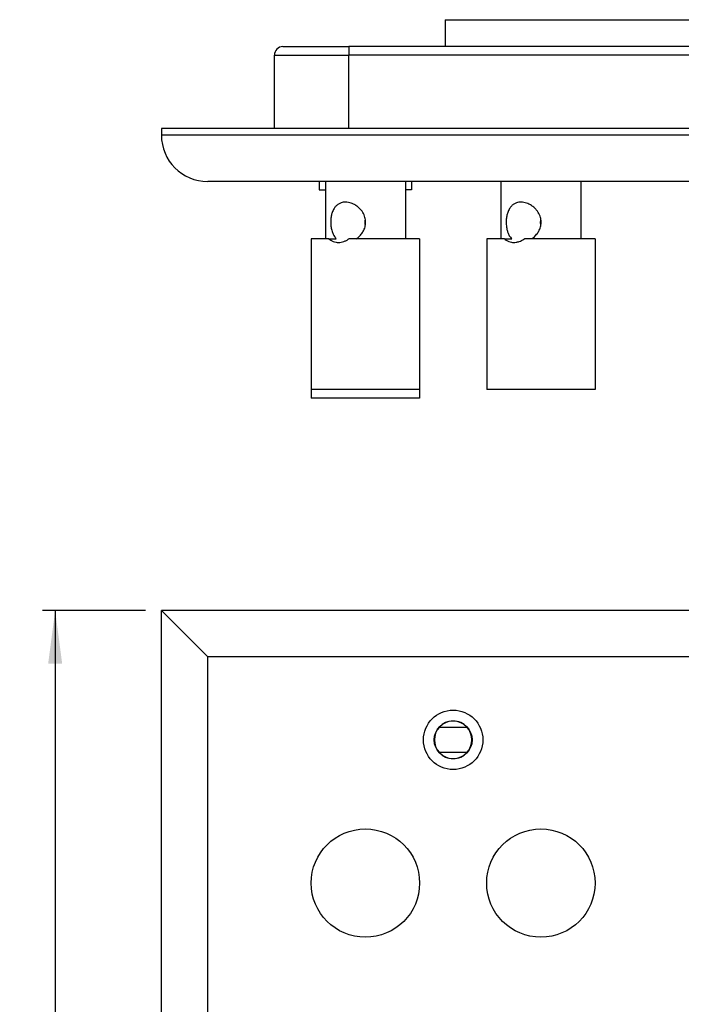
# Model space of a CAD drawing. Units: inches. Extents: x -8.5 to 8.5, y -5.5 to 5.5.
# Drawn here: x -7.6 to -4.5, y -0.8 to 3.9 of the extents above; entities that cross this region are included whole.
import ezdxf

# ---------------------------------------------------------------- set-up
doc = ezdxf.new("R2010")
doc.units = ezdxf.units.IN
doc.header["$MEASUREMENT"] = 0
doc.layers.add('1', color=7, linetype='Continuous')
doc.styles.add('CONVERTER_11', font='txt.shx', dxfattribs={"width": 0.9})
doc.dimstyles.new('ME10_DIM_11', dxfattribs={"dimtxt": 0.125, "dimasz": 0.25, "dimexe": 0.06, "dimexo": 0.075, "dimgap": 0.05, "dimtad": 0, "dimtih": 1, "dimtoh": 1, "dimzin": 4, "dimdsep": 46, "dimtxsty": 'CONVERTER_11', "dimsah": 1, "dimcen": 0.09, "dimclrd": 2, "dimclre": 2, "dimclrt": 7, "dimadec": 0, "dimazin": 0, "dimtfac": 1, "dimtdec": 4, "dimtofl": 0, "dimtmove": 0, "dimatfit": 0, "dimfxl": 1, "dimtolj": 1, "dimtzin": 0, "dimarcsym": 0})

# ---------------------------------------------------------------- blocks, each defined once
blk = doc.blocks.new('57250-00_Blank__1', base_point=(-1.861, -2.3642))
at = {"color": 7, "linetype": 'Continuous'}
for p, q in [((-1.861, -1.7187), (-1.8515, -1.7187)), ((-1.861, -2.3627), (-1.861, -1.7187)), ((-1.8515, -1.7187), (-1.7909, -1.7187)), ((-1.7945, -1.7172), (-1.7944, -1.7187)), ((-1.791, -1.7172), (-1.7909, -1.7187)), ((-1.7909, -1.7187), (-1.3561, -1.7187)), ((-1.3561, -1.7187), (-1.356, -1.7172)), ((-1.3561, -1.7187), (-1.286, -1.7187)), ((-1.3525, -1.7187), (-1.3524, -1.7172)), ((-1.286, -1.7187), (-1.2849, -1.7187)), ((-1.286, -2.3627), (-1.286, -1.7187)), ((-1.2849, -1.7187), (-1.2849, -2.2904)), ((-1.2849, -2.2904), (-1.2815, -2.3009)), ((-1.2815, -2.3009), (-1.2815, -2.3627)), ((-1.2815, -2.3009), (-1.2715, -2.3009)), ((-1.8515, -2.3627), (-1.7705, -2.3627)), ((-1.7705, -2.3627), (-1.7705, -2.3642)), ((-1.7705, -2.3627), (-1.6099, -2.3627)), ((-1.6099, -2.3627), (-1.61, -2.3642)), ((-1.6099, -2.3627), (-1.543, -2.3627)), ((-1.543, -2.3627), (-1.543, -2.3642)), ((-1.543, -2.3627), (-1.3825, -2.3627)), ((-1.3825, -2.3642), (-1.3825, -2.3627)), ((-1.3825, -2.3627), (-1.286, -2.3627)), ((-1.286, -2.3627), (-1.2815, -2.3627)), ((-1.2815, -2.3627), (-1.2715, -2.3627))]:
    blk.add_line(p, q, dxfattribs=at)
blk = doc.blocks.new('57250-00_Blank_1__2', base_point=(-2.6772, -2.3642))
at = {"color": 7, "linetype": 'Continuous'}
for p, q in [((-2.6712, -1.7187), (-2.6702, -1.7187)), ((-2.6712, -2.2904), (-2.6712, -1.7187)), ((-2.6702, -1.7187), (-2.6001, -1.7187)), ((-2.6702, -2.3627), (-2.6702, -1.7187)), ((-2.6037, -1.7172), (-2.6036, -1.7187)), ((-2.6002, -1.7172), (-2.6001, -1.7187)), ((-2.6001, -1.7187), (-2.1653, -1.7187)), ((-2.1653, -1.7187), (-2.1652, -1.7172)), ((-2.1653, -1.7187), (-2.0972, -1.7187)), ((-2.1617, -1.7187), (-2.1616, -1.7172)), ((-2.0972, -1.7187), (-2.0952, -1.7187)), ((-2.0952, -1.7187), (-2.0941, -1.7187)), ((-2.0952, -2.3627), (-2.0952, -1.7187)), ((-2.0941, -1.7187), (-2.0941, -2.2904)), ((-2.6747, -2.3009), (-2.6772, -2.3009)), ((-2.6747, -2.3009), (-2.6712, -2.2904)), ((-2.6747, -2.3627), (-2.6747, -2.3009)), ((-2.0941, -2.2904), (-2.0907, -2.3009)), ((-2.6747, -2.3627), (-2.6772, -2.3627)), ((-2.6747, -2.3627), (-2.6702, -2.3627)), ((-2.6702, -2.3627), (-2.5797, -2.3627)), ((-2.5797, -2.3627), (-2.4191, -2.3627)), ((-2.5797, -2.3627), (-2.5797, -2.3642)), ((-2.4191, -2.3627), (-2.4192, -2.3642)), ((-2.4191, -2.3627), (-2.3522, -2.3627)), ((-2.3522, -2.3627), (-2.1917, -2.3627)), ((-2.3522, -2.3627), (-2.3522, -2.3642)), ((-2.1917, -2.3627), (-2.0972, -2.3627)), ((-2.1917, -2.3642), (-2.1917, -2.3627)), ((-2.0972, -2.3627), (-2.0952, -2.3627)), ((-2.0952, -2.3627), (-2.0907, -2.3627))]:
    blk.add_line(p, q, dxfattribs=at)
blk = doc.blocks.new('RCA_Bulkhead_Negative__3', base_point=(-1.8192, -1.3901))
at = {"color": 7, "linetype": 'Continuous'}
for p, q in [((-1.6922, -0.9501), (-1.8192, -1.1701)), ((-1.4381, -0.9501), (-1.6922, -0.9501)), ((-1.3111, -1.1701), (-1.4381, -0.9501)), ((-1.8192, -1.1701), (-1.6922, -1.3901)), ((-1.4381, -1.3901), (-1.3111, -1.1701)), ((-1.6922, -1.3901), (-1.4381, -1.3901))]:
    blk.add_line(p, q, dxfattribs=at)
for radius in [0.195, 0.165, 0.055]:
    blk.add_circle((-1.5652, -1.1701), radius, dxfattribs=at)
at = {"color": 3, "linetype": 'Continuous'}
blk.add_circle((-1.5652, -1.1701), 0.095, dxfattribs=at)
blk = doc.blocks.new('RCA_Bulkhead_Negative_1__4', base_point=(-2.645, -1.3901))
at = {"color": 7, "linetype": 'Continuous'}
for p, q in [((-2.5179, -0.9501), (-2.645, -1.1701)), ((-2.2639, -0.9501), (-2.5179, -0.9501)), ((-2.1369, -1.1701), (-2.2639, -0.9501)), ((-2.645, -1.1701), (-2.5179, -1.3901)), ((-2.2639, -1.3901), (-2.1369, -1.1701)), ((-2.5179, -1.3901), (-2.2639, -1.3901))]:
    blk.add_line(p, q, dxfattribs=at)
for radius in [0.195, 0.165, 0.055]:
    blk.add_circle((-2.3909, -1.1701), radius, dxfattribs=at)
at = {"color": 3, "linetype": 'Continuous'}
blk.add_circle((-2.3909, -1.1701), 0.095, dxfattribs=at)
blk = doc.blocks.new('Binding_Post_Negative__5', base_point=(-2.645, -1.3901))
for name, p in [('RCA_Bulkhead_Negative_1__4', (-2.645, -1.3901)), ('RCA_Bulkhead_Negative__3', (-1.8192, -1.3901))]:
    blk.add_blockref(name, p)
blk = doc.blocks.new('RCA_Bulkhead_Module_Right_and_Left__6', base_point=(-2.645, -1.3901))
blk.add_blockref('Binding_Post_Negative__5', (-2.645, -1.3901))
blk = doc.blocks.new('p7__7', base_point=(-1.8202, -0.4592))
at = {"color": 7, "linetype": 'Continuous'}
blk.add_circle((-1.5652, -0.2042), 0.255, dxfattribs=at)
blk = doc.blocks.new('p5_1__8', base_point=(-2.646, -0.4592))
at = {"color": 7, "linetype": 'Continuous'}
blk.add_circle((-2.391, -0.2042), 0.255, dxfattribs=at)
blk = doc.blocks.new('Pin_1_1_1_1__9', base_point=(-2.646, -0.4592))
for name, p in [('p5_1__8', (-2.646, -0.4592)), ('p7__7', (-1.8202, -0.4592))]:
    blk.add_blockref(name, p)
blk = doc.blocks.new('p3__10', base_point=(-3.6322, -2.391))
at = {"color": 7, "linetype": 'Continuous'}
blk.add_circle((-3.3772, -2.136), 0.255, dxfattribs=at)
blk = doc.blocks.new('p11__11', base_point=(-3.6322, -1.4251))
at = {"color": 7, "linetype": 'Continuous'}
blk.add_circle((-3.3772, -1.1701), 0.255, dxfattribs=at)
blk = doc.blocks.new('p7__12', base_point=(-3.6322, -0.4592))
at = {"color": 7, "linetype": 'Continuous'}
blk.add_circle((-3.3772, -0.2042), 0.255, dxfattribs=at)
blk = doc.blocks.new('p5__13', base_point=(-4.458, -0.4592))
at = {"color": 7, "linetype": 'Continuous'}
blk.add_circle((-4.203, -0.2042), 0.255, dxfattribs=at)
blk = doc.blocks.new('p9__14', base_point=(-4.458, -1.4251))
at = {"color": 7, "linetype": 'Continuous'}
blk.add_circle((-4.203, -1.1701), 0.255, dxfattribs=at)
blk = doc.blocks.new('p1__15', base_point=(-4.458, -2.391))
at = {"color": 7, "linetype": 'Continuous'}
blk.add_circle((-4.203, -2.136), 0.255, dxfattribs=at)
blk = doc.blocks.new('Pin_1_1_1__16', base_point=(-4.458, -2.391))
for name, p in [('p5__13', (-4.458, -0.4592)), ('p7__12', (-3.6322, -0.4592)), ('p9__14', (-4.458, -1.4251)), ('p11__11', (-3.6322, -1.4251)), ('p1__15', (-4.458, -2.391)), ('p3__10', (-3.6322, -2.391))]:
    blk.add_blockref(name, p)
blk = doc.blocks.new('p9__17', base_point=(-6.27, -1.4251))
at = {"color": 7, "linetype": 'Continuous'}
blk.add_circle((-6.015, -1.1701), 0.255, dxfattribs=at)
blk = doc.blocks.new('p1__18', base_point=(-6.27, -2.391))
at = {"color": 7, "linetype": 'Continuous'}
blk.add_circle((-6.015, -2.136), 0.255, dxfattribs=at)
blk = doc.blocks.new('p11__19', base_point=(-5.4442, -1.4251))
at = {"color": 7, "linetype": 'Continuous'}
blk.add_circle((-5.1892, -1.1701), 0.255, dxfattribs=at)
blk = doc.blocks.new('p5__20', base_point=(-6.27, -0.4592))
at = {"color": 7, "linetype": 'Continuous'}
blk.add_circle((-6.015, -0.2042), 0.255, dxfattribs=at)
blk = doc.blocks.new('p7__21', base_point=(-5.4442, -0.4592))
at = {"color": 7, "linetype": 'Continuous'}
blk.add_circle((-5.1892, -0.2042), 0.255, dxfattribs=at)
blk = doc.blocks.new('p3__22', base_point=(-5.4442, -2.391))
at = {"color": 7, "linetype": 'Continuous'}
blk.add_circle((-5.1892, -2.136), 0.255, dxfattribs=at)
blk = doc.blocks.new('Pin_1_1__23', base_point=(-6.27, -2.391))
for name, p in [('p5__20', (-6.27, -0.4592)), ('p7__21', (-5.4442, -0.4592)), ('p9__17', (-6.27, -1.4251)), ('p11__19', (-5.4442, -1.4251)), ('p1__18', (-6.27, -2.391)), ('p3__22', (-5.4442, -2.391))]:
    blk.add_blockref(name, p)
blk = doc.blocks.new('Triple_Gang_Cover_plate__24', base_point=(-6.9751, -3.4201))
at = {"color": 7, "linetype": 'Continuous'}
for p, q in [((-6.9751, 1.0799), (-6.7571, 0.8619)), ((-0.6051, 1.0799), (-6.9751, 1.0799)), ((-6.9751, -3.4201), (-6.9751, 1.0799)), ((-0.6051, 1.0799), (-0.8231, 0.8619)), ((-0.6051, 1.0799), (-0.6051, -3.4201)), ((-5.667, 0.5304), (-5.6667, 0.5304)), ((-5.6667, 0.5304), (-5.5375, 0.5304)), ((-5.5375, 0.5304), (-5.5371, 0.5304)), ((-3.855, 0.5304), (-3.8547, 0.5304)), ((-3.8547, 0.5304), (-3.7255, 0.5304)), ((-3.7255, 0.5304), (-3.7251, 0.5304)), ((-2.043, 0.5304), (-2.0427, 0.5304)), ((-2.0427, 0.5304), (-1.9135, 0.5304)), ((-1.9135, 0.5304), (-1.9131, 0.5304)), ((-5.6667, 0.4104), (-5.667, 0.4104)), ((-5.5375, 0.4104), (-5.6667, 0.4104)), ((-5.5371, 0.4104), (-5.5375, 0.4104)), ((-3.8547, 0.4104), (-3.855, 0.4104)), ((-3.7255, 0.4104), (-3.8547, 0.4104)), ((-3.7251, 0.4104), (-3.7255, 0.4104)), ((-2.0427, 0.4104), (-2.043, 0.4104)), ((-1.9135, 0.4104), (-2.0427, 0.4104)), ((-1.9131, 0.4104), (-1.9135, 0.4104)), ((-2.5236, -0.9403), (-2.6563, -1.1701)), ((-2.2582, -0.9403), (-2.5236, -0.9403)), ((-2.1255, -1.1701), (-2.2582, -0.9403)), ((-1.6979, -0.9403), (-1.8305, -1.1701)), ((-1.4325, -0.9403), (-1.6979, -0.9403)), ((-1.2998, -1.1701), (-1.4325, -0.9403)), ((-2.6563, -1.1701), (-2.5236, -1.3999)), ((-2.2582, -1.3999), (-2.1255, -1.1701)), ((-1.8305, -1.1701), (-1.6979, -1.3999)), ((-1.4325, -1.3999), (-1.2998, -1.1701)), ((-2.2582, -1.3999), (-2.5236, -1.3999)), ((-1.4325, -1.3999), (-1.6979, -1.3999)), ((-2.6772, -1.7172), (-2.0972, -1.7172)), ((-2.6772, -1.7172), (-2.6772, -2.3642)), ((-2.0972, -1.7172), (-2.0972, -1.7187)), ((-2.0972, -1.7187), (-2.0972, -2.3627)), ((-1.8515, -1.7172), (-1.2715, -1.7172)), ((-1.8515, -1.7172), (-1.8515, -1.7187)), ((-1.8515, -1.7187), (-1.8515, -2.3627)), ((-1.2715, -1.7172), (-1.2715, -2.3642)), ((-2.0972, -2.3642), (-2.6772, -2.3642)), ((-2.0972, -2.3627), (-2.0972, -2.3642)), ((-1.8515, -2.3627), (-1.8515, -2.3642)), ((-1.2715, -2.3642), (-1.8515, -2.3642)), ((-5.667, -2.7506), (-5.6667, -2.7506)), ((-5.6667, -2.7506), (-5.5375, -2.7506)), ((-5.5375, -2.7506), (-5.5371, -2.7506)), ((-3.855, -2.7506), (-3.8547, -2.7506)), ((-3.8547, -2.7506), (-3.7255, -2.7506)), ((-3.7255, -2.7506), (-3.7251, -2.7506)), ((-2.043, -2.7506), (-2.0427, -2.7506)), ((-2.0427, -2.7506), (-1.9135, -2.7506)), ((-1.9135, -2.7506), (-1.9131, -2.7506)), ((-5.6667, -2.8706), (-5.667, -2.8706)), ((-5.5375, -2.8706), (-5.6667, -2.8706)), ((-5.5371, -2.8706), (-5.5375, -2.8706)), ((-3.8547, -2.8706), (-3.855, -2.8706)), ((-3.7255, -2.8706), (-3.8547, -2.8706)), ((-3.7251, -2.8706), (-3.7255, -2.8706)), ((-2.0427, -2.8706), (-2.043, -2.8706)), ((-1.9135, -2.8706), (-2.0427, -2.8706)), ((-1.9131, -2.8706), (-1.9135, -2.8706)), ((-6.7571, -3.2021), (-6.9751, -3.4201)), ((-0.8231, -3.2021), (-0.6051, -3.4201)), ((-6.9751, -3.4201), (-0.6051, -3.4201))]:
    blk.add_line(p, q, dxfattribs=at)
at = {"color": 3, "linetype": 'Continuous'}
for p, q in [((-6.7571, -3.2021), (-6.7571, 0.8619)), ((-0.8231, 0.8619), (-6.7571, 0.8619)), ((-0.8231, 0.8619), (-0.8231, -3.2021)), ((-6.7571, -3.2021), (-0.8231, -3.2021))]:
    blk.add_line(p, q, dxfattribs=at)
at = {"color": 7, "linetype": 'Continuous'}
for centre, radius in [((-5.6021, 0.4704), 0.1398), ((-3.7901, 0.4704), 0.1398), ((-1.9781, 0.4704), 0.1398), ((-5.6021, 0.4704), 0.0892), ((-3.7901, 0.4704), 0.0892), ((-1.9781, 0.4704), 0.0892), ((-1.5652, -1.1701), 0.195), ((-5.6021, -2.8106), 0.1398), ((-3.7901, -2.8106), 0.1398), ((-1.9781, -2.8106), 0.1398), ((-5.6021, -2.8106), 0.0892), ((-3.7901, -2.8106), 0.0892), ((-1.9781, -2.8106), 0.0892)]:
    blk.add_circle(centre, radius, dxfattribs=at)
for centre, radius, start, end in [((-5.6021, 0.4708), 0.0881, 42.543, 137.457), ((-3.7901, 0.4708), 0.0881, 42.543, 137.457), ((-1.9781, 0.4708), 0.0881, 42.543, 137.457), ((-5.6021, 0.4704), 0.0882, 137.1115, -137.1115), ((-5.6021, 0.4704), 0.0882, -42.8885, 42.8885), ((-3.7901, 0.4704), 0.0882, 137.1115, -137.1115), ((-3.7901, 0.4704), 0.0882, -42.8885, 42.8885), ((-1.9781, 0.4704), 0.0882, 137.1115, -137.1115), ((-1.9781, 0.4704), 0.0882, -42.8885, 42.8885), ((-5.6021, 0.47), 0.0881, -137.457, -42.543), ((-3.7901, 0.47), 0.0881, -137.457, -42.543), ((-1.9781, 0.47), 0.0881, -137.457, -42.543), ((-5.6021, -2.8102), 0.0881, 42.543, 137.457), ((-3.7901, -2.8102), 0.0881, 42.543, 137.457), ((-1.9781, -2.8102), 0.0881, 42.543, 137.457), ((-5.6021, -2.8106), 0.0882, 137.1115, -137.1115), ((-5.6021, -2.8106), 0.0882, -42.8885, 42.8885), ((-3.7901, -2.8106), 0.0882, 137.1115, -137.1115), ((-3.7901, -2.8106), 0.0882, -42.8885, 42.8885), ((-1.9781, -2.8106), 0.0882, 137.1115, -137.1115), ((-1.9781, -2.8106), 0.0882, -42.8885, 42.8885), ((-5.6021, -2.811), 0.0881, -137.457, -42.543), ((-3.7901, -2.811), 0.0881, -137.457, -42.543), ((-1.9781, -2.811), 0.0881, -137.457, -42.543)]:
    blk.add_arc(centre, radius, start, end, dxfattribs=at)
blk = doc.blocks.new('AEHTK-000__25', base_point=(-6.9751, -3.4201))
for name, p in [('Triple_Gang_Cover_plate__24', (-6.9751, -3.4201)), ('Pin_1_1__23', (-6.27, -2.391)), ('Pin_1_1_1__16', (-4.458, -2.391)), ('Pin_1_1_1_1__9', (-2.646, -0.4592)), ('RCA_Bulkhead_Module_Right_and_Left__6', (-2.645, -1.3901)), ('57250-00_Blank_1__2', (-2.6772, -2.3642)), ('57250-00_Blank__1', (-1.861, -2.3642))]:
    blk.add_blockref(name, p)
blk = doc.blocks.new('*D119')
at = {"layer": '1', "color": 2, "linetype": 'Continuous'}
for p, q in [((-7.0501, 1.0799), (-7.5351, 1.0799)), ((-7.4751, 1.0799), (-7.4751, -1.0576)), ((-7.4751, -1.2826), (-7.4751, -3.4201)), ((-7.0501, -3.4201), (-7.5351, -3.4201))]:
    blk.add_line(p, q, dxfattribs=at)
at = {"layer": '1', "color": 2}
for points in [[(-7.4422, 0.8299), (-7.508, 0.8299), (-7.4751, 1.0799)], [(-7.508, -3.1701), (-7.4422, -3.1701), (-7.4751, -3.4201)]]:
    blk.add_solid(points, dxfattribs=at)
at = {"layer": '1', "color": 7, "insert": (-7.6454, -1.2326), "char_height": 0.125, "attachment_point": 7, "rotation": 0.0001, "line_spacing_factor": 0.60024, "style": 'CONVERTER_11'}
blk.add_mtext('4.50', dxfattribs=at)
blk = doc.blocks.new('p1__91', base_point=(-6.27, 2.0799))
at = {"color": 7, "linetype": 'Continuous'}
for p, q in [((-6.2321, 3.0999), (-6.2321, 3.0599)), ((-5.7979, 3.0999), (-5.7979, 3.0599)), ((-6.2321, 3.0599), (-6.203, 3.0599)), ((-6.203, 3.0599), (-6.203, 2.8299)), ((-5.827, 3.0599), (-5.827, 2.8299)), ((-5.7979, 3.0599), (-5.827, 3.0599)), ((-6.27, 2.7899), (-6.27, 2.1199)), ((-5.76, 2.7899), (-5.76, 2.1199)), ((-6.27, 2.1199), (-6.27, 2.0799)), ((-5.76, 2.1199), (-5.76, 2.0799)), ((-5.76, 2.0799), (-6.27, 2.0799))]:
    blk.add_line(p, q, dxfattribs=at)
blk = doc.blocks.new('p7__92', base_point=(-5.4442, 2.1199))
at = {"color": 7, "linetype": 'Continuous'}
for p, q in [((-5.3772, 3.0999), (-5.4062, 3.0999)), ((-5.352, 3.0999), (-5.3772, 3.0999)), ((-5.3772, 3.0999), (-5.3772, 2.8299)), ((-5.3035, 3.0999), (-5.352, 3.0999)), ((-5.2977, 3.0999), (-5.3035, 3.0999)), ((-5.1892, 3.0999), (-5.2977, 3.0999)), ((-5.0806, 3.0999), (-5.1892, 3.0999)), ((-5.0748, 3.0999), (-5.0806, 3.0999)), ((-5.0263, 3.0999), (-5.0748, 3.0999)), ((-5.0012, 3.0999), (-5.0263, 3.0999)), ((-4.9721, 3.0999), (-5.0012, 3.0999)), ((-5.0012, 3.0999), (-5.0012, 2.8299)), ((-5.4442, 2.8299), (-5.4442, 2.1199)), ((-5.3772, 2.8299), (-5.4442, 2.8299)), ((-5.3607, 2.8299), (-5.3772, 2.8299)), ((-5.3607, 2.8299), (-5.3261, 2.8299)), ((-5.2322, 2.8299), (-5.2668, 2.8299)), ((-5.1461, 2.8299), (-5.2322, 2.8299)), ((-5.1115, 2.8299), (-5.1461, 2.8299)), ((-5.0012, 2.8299), (-5.1115, 2.8299)), ((-4.9342, 2.8299), (-5.0012, 2.8299)), ((-4.9342, 2.8299), (-4.9342, 2.1199)), ((-4.9342, 2.1199), (-5.4442, 2.1199))]:
    blk.add_line(p, q, dxfattribs=at)
for points, knots in [([(-5.2832, 3.0029), (-5.2902, 3.0023), (-5.3019, 3.0013), (-5.3164, 2.9942), (-5.3276, 2.9853), (-5.3379, 2.9721), (-5.3456, 2.9552), (-5.3505, 2.9362), (-5.3527, 2.9171), (-5.3526, 2.8959), (-5.35, 2.8765), (-5.3447, 2.859), (-5.338, 2.8436), (-5.3303, 2.8347), (-5.3261, 2.8299)], [0, 0, 0, 0, 0.0209808, 0.0348738, 0.0475874, 0.0638049, 0.0844998, 0.1028189, 0.1225223, 0.142122, 0.1663515, 0.1806771, 0.1971484, 0.2159877, 0.2159877, 0.2159877, 0.2159877]), ([(-5.2322, 2.8299), (-5.2266, 2.8342), (-5.2155, 2.8428), (-5.2031, 2.8584), (-5.1933, 2.8765), (-5.1882, 2.8952), (-5.1876, 2.9163), (-5.1924, 2.9379), (-5.203, 2.9577), (-5.2163, 2.9733), (-5.2298, 2.9848), (-5.2471, 2.9952), (-5.2653, 3.0018), (-5.2784, 3.0026), (-5.2832, 3.0029)], [0, 0, 0, 0, 0.0209466, 0.0420574, 0.0593259, 0.0825842, 0.0991308, 0.1222835, 0.1481252, 0.1656992, 0.1835414, 0.2011213, 0.2261503, 0.2404796, 0.2404796, 0.2404796, 0.2404796]), ([(-5.1892, 2.8942), (-5.1892, 2.8947), (-5.1894, 2.8958), (-5.1902, 2.9012), (-5.1907, 2.9099), (-5.1896, 2.9179), (-5.1892, 2.9217)], [0, 0, 0, 0, 0.00163546, 0.00329191, 0.01622673, 0.02760341, 0.02760341, 0.02760341, 0.02760341]), ([(-5.3607, 2.8299), (-5.358, 2.8276), (-5.3518, 2.8225), (-5.3406, 2.8169), (-5.3284, 2.8134), (-5.3203, 2.8131), (-5.3167, 2.8129)], [0, 0, 0, 0, 0.01072063, 0.02389643, 0.0374032, 0.04827826, 0.04827826, 0.04827826, 0.04827826]), ([(-5.3167, 2.8129), (-5.3131, 2.8131), (-5.3044, 2.8135), (-5.2923, 2.8166), (-5.279, 2.822), (-5.2713, 2.827), (-5.2668, 2.8299)], [0, 0, 0, 0, 0.0107926, 0.02589851, 0.03734725, 0.053484, 0.053484, 0.053484, 0.053484])]:
    blk.add_open_spline(points, degree=3, knots=knots, dxfattribs=at)
blk = doc.blocks.new('p11__93', base_point=(-5.4442, 2.1199))
at = {"color": 7, "linetype": 'Continuous'}
for p, q in [((-5.3772, 3.0999), (-5.4062, 3.0999)), ((-5.352, 3.0999), (-5.3772, 3.0999)), ((-5.3772, 3.0999), (-5.3772, 2.8299)), ((-5.3035, 3.0999), (-5.352, 3.0999)), ((-5.2977, 3.0999), (-5.3035, 3.0999)), ((-5.1892, 3.0999), (-5.2977, 3.0999)), ((-5.0806, 3.0999), (-5.1892, 3.0999)), ((-5.0748, 3.0999), (-5.0806, 3.0999)), ((-5.0263, 3.0999), (-5.0748, 3.0999)), ((-5.0012, 3.0999), (-5.0263, 3.0999)), ((-4.9721, 3.0999), (-5.0012, 3.0999)), ((-5.0012, 3.0999), (-5.0012, 2.8299)), ((-5.4442, 2.8299), (-5.4442, 2.1199)), ((-5.3772, 2.8299), (-5.4442, 2.8299)), ((-5.3607, 2.8299), (-5.3772, 2.8299)), ((-5.3607, 2.8299), (-5.3261, 2.8299)), ((-5.2322, 2.8299), (-5.2668, 2.8299)), ((-5.1461, 2.8299), (-5.2322, 2.8299)), ((-5.1115, 2.8299), (-5.1461, 2.8299)), ((-5.0012, 2.8299), (-5.1115, 2.8299)), ((-4.9342, 2.8299), (-5.0012, 2.8299)), ((-4.9342, 2.8299), (-4.9342, 2.1199)), ((-4.9342, 2.1199), (-5.4442, 2.1199))]:
    blk.add_line(p, q, dxfattribs=at)
for points, knots in [([(-5.2832, 3.0029), (-5.2902, 3.0023), (-5.3019, 3.0013), (-5.3164, 2.9942), (-5.3276, 2.9853), (-5.3379, 2.9721), (-5.3456, 2.9552), (-5.3505, 2.9362), (-5.3527, 2.9171), (-5.3526, 2.8959), (-5.35, 2.8765), (-5.3447, 2.859), (-5.338, 2.8436), (-5.3303, 2.8347), (-5.3261, 2.8299)], [0, 0, 0, 0, 0.0209808, 0.0348738, 0.0475874, 0.0638049, 0.0844998, 0.1028189, 0.1225223, 0.142122, 0.1663515, 0.1806771, 0.1971484, 0.2159877, 0.2159877, 0.2159877, 0.2159877]), ([(-5.2322, 2.8299), (-5.2266, 2.8342), (-5.2155, 2.8428), (-5.2031, 2.8584), (-5.1933, 2.8765), (-5.1882, 2.8952), (-5.1876, 2.9163), (-5.1924, 2.9379), (-5.203, 2.9577), (-5.2163, 2.9733), (-5.2298, 2.9848), (-5.2471, 2.9952), (-5.2653, 3.0018), (-5.2784, 3.0026), (-5.2832, 3.0029)], [0, 0, 0, 0, 0.0209466, 0.0420574, 0.0593259, 0.0825842, 0.0991308, 0.1222835, 0.1481252, 0.1656992, 0.1835414, 0.2011213, 0.2261503, 0.2404796, 0.2404796, 0.2404796, 0.2404796]), ([(-5.1892, 2.8942), (-5.1892, 2.8947), (-5.1894, 2.8958), (-5.1902, 2.9012), (-5.1907, 2.9099), (-5.1896, 2.9179), (-5.1892, 2.9217)], [0, 0, 0, 0, 0.00163546, 0.00329191, 0.01622673, 0.02760341, 0.02760341, 0.02760341, 0.02760341]), ([(-5.3607, 2.8299), (-5.358, 2.8276), (-5.3518, 2.8225), (-5.3406, 2.8169), (-5.3284, 2.8134), (-5.3203, 2.8131), (-5.3167, 2.8129)], [0, 0, 0, 0, 0.01072063, 0.02389643, 0.0374032, 0.04827826, 0.04827826, 0.04827826, 0.04827826]), ([(-5.3167, 2.8129), (-5.3131, 2.8131), (-5.3044, 2.8135), (-5.2923, 2.8166), (-5.279, 2.822), (-5.2713, 2.827), (-5.2668, 2.8299)], [0, 0, 0, 0, 0.0107926, 0.02589851, 0.03734725, 0.053484, 0.053484, 0.053484, 0.053484])]:
    blk.add_open_spline(points, degree=3, knots=knots, dxfattribs=at)
blk = doc.blocks.new('p3__94', base_point=(-5.4442, 2.1199))
at = {"color": 7, "linetype": 'Continuous'}
for p, q in [((-5.3772, 3.0999), (-5.4062, 3.0999)), ((-5.352, 3.0999), (-5.3772, 3.0999)), ((-5.3772, 3.0999), (-5.3772, 2.8299)), ((-5.3035, 3.0999), (-5.352, 3.0999)), ((-5.2977, 3.0999), (-5.3035, 3.0999)), ((-5.1892, 3.0999), (-5.2977, 3.0999)), ((-5.0806, 3.0999), (-5.1892, 3.0999)), ((-5.0748, 3.0999), (-5.0806, 3.0999)), ((-5.0263, 3.0999), (-5.0748, 3.0999)), ((-5.0012, 3.0999), (-5.0263, 3.0999)), ((-4.9721, 3.0999), (-5.0012, 3.0999)), ((-5.0012, 3.0999), (-5.0012, 2.8299)), ((-5.4442, 2.8299), (-5.4442, 2.1199)), ((-5.3772, 2.8299), (-5.4442, 2.8299)), ((-5.3607, 2.8299), (-5.3772, 2.8299)), ((-5.3607, 2.8299), (-5.3261, 2.8299)), ((-5.2322, 2.8299), (-5.2668, 2.8299)), ((-5.1461, 2.8299), (-5.2322, 2.8299)), ((-5.1115, 2.8299), (-5.1461, 2.8299)), ((-5.0012, 2.8299), (-5.1115, 2.8299)), ((-4.9342, 2.8299), (-5.0012, 2.8299)), ((-4.9342, 2.8299), (-4.9342, 2.1199)), ((-4.9342, 2.1199), (-5.4442, 2.1199))]:
    blk.add_line(p, q, dxfattribs=at)
for points, knots in [([(-5.2832, 3.0029), (-5.2902, 3.0023), (-5.3019, 3.0013), (-5.3164, 2.9942), (-5.3276, 2.9853), (-5.3379, 2.9721), (-5.3456, 2.9552), (-5.3505, 2.9362), (-5.3527, 2.9171), (-5.3526, 2.8959), (-5.35, 2.8765), (-5.3447, 2.859), (-5.338, 2.8436), (-5.3303, 2.8347), (-5.3261, 2.8299)], [0, 0, 0, 0, 0.0209808, 0.0348738, 0.0475874, 0.0638049, 0.0844998, 0.1028189, 0.1225223, 0.142122, 0.1663515, 0.1806771, 0.1971484, 0.2159877, 0.2159877, 0.2159877, 0.2159877]), ([(-5.2322, 2.8299), (-5.2266, 2.8342), (-5.2155, 2.8428), (-5.2031, 2.8584), (-5.1933, 2.8765), (-5.1882, 2.8952), (-5.1876, 2.9163), (-5.1924, 2.9379), (-5.203, 2.9577), (-5.2163, 2.9733), (-5.2298, 2.9848), (-5.2471, 2.9952), (-5.2653, 3.0018), (-5.2784, 3.0026), (-5.2832, 3.0029)], [0, 0, 0, 0, 0.0209466, 0.0420574, 0.0593259, 0.0825842, 0.0991308, 0.1222835, 0.1481252, 0.1656992, 0.1835414, 0.2011213, 0.2261503, 0.2404796, 0.2404796, 0.2404796, 0.2404796]), ([(-5.1892, 2.8942), (-5.1892, 2.8947), (-5.1894, 2.8958), (-5.1902, 2.9012), (-5.1907, 2.9099), (-5.1896, 2.9179), (-5.1892, 2.9217)], [0, 0, 0, 0, 0.00163546, 0.00329191, 0.01622673, 0.02760341, 0.02760341, 0.02760341, 0.02760341]), ([(-5.3607, 2.8299), (-5.358, 2.8276), (-5.3518, 2.8225), (-5.3406, 2.8169), (-5.3284, 2.8134), (-5.3203, 2.8131), (-5.3167, 2.8129)], [0, 0, 0, 0, 0.01072063, 0.02389643, 0.0374032, 0.04827826, 0.04827826, 0.04827826, 0.04827826]), ([(-5.3167, 2.8129), (-5.3131, 2.8131), (-5.3044, 2.8135), (-5.2923, 2.8166), (-5.279, 2.822), (-5.2713, 2.827), (-5.2668, 2.8299)], [0, 0, 0, 0, 0.0107926, 0.02589851, 0.03734725, 0.053484, 0.053484, 0.053484, 0.053484])]:
    blk.add_open_spline(points, degree=3, knots=knots, dxfattribs=at)
blk = doc.blocks.new('p5__95', base_point=(-6.27, 2.1199))
at = {"color": 7, "linetype": 'Continuous'}
for p, q in [((-6.203, 3.0999), (-6.2321, 3.0999)), ((-6.1778, 3.0999), (-6.203, 3.0999)), ((-6.203, 3.0999), (-6.203, 3.0599)), ((-6.1293, 3.0999), (-6.1778, 3.0999)), ((-6.1235, 3.0999), (-6.1293, 3.0999)), ((-6.015, 3.0999), (-6.1235, 3.0999)), ((-5.9065, 3.0999), (-6.015, 3.0999)), ((-5.9007, 3.0999), (-5.9065, 3.0999)), ((-5.8522, 3.0999), (-5.9007, 3.0999)), ((-5.827, 3.0999), (-5.8522, 3.0999)), ((-5.7979, 3.0999), (-5.827, 3.0999)), ((-5.827, 3.0999), (-5.827, 3.0599)), ((-6.203, 3.0599), (-6.203, 2.8299)), ((-5.827, 3.0599), (-5.827, 2.8299)), ((-6.27, 2.8299), (-6.27, 2.7899)), ((-6.203, 2.8299), (-6.27, 2.8299)), ((-6.1865, 2.8299), (-6.203, 2.8299)), ((-6.1865, 2.8299), (-6.152, 2.8299)), ((-6.058, 2.8299), (-6.0926, 2.8299)), ((-5.972, 2.8299), (-6.058, 2.8299)), ((-5.9374, 2.8299), (-5.972, 2.8299)), ((-5.827, 2.8299), (-5.9374, 2.8299)), ((-5.76, 2.8299), (-5.827, 2.8299)), ((-5.76, 2.8299), (-5.76, 2.7899)), ((-6.27, 2.7899), (-6.27, 2.1199)), ((-5.76, 2.7899), (-5.76, 2.1199)), ((-5.76, 2.1199), (-6.27, 2.1199))]:
    blk.add_line(p, q, dxfattribs=at)
for points, knots in [([(-6.109, 3.0029), (-6.116, 3.0023), (-6.1277, 3.0013), (-6.1431, 2.9938), (-6.1541, 2.9845), (-6.1641, 2.9712), (-6.1715, 2.9552), (-6.1763, 2.9362), (-6.1785, 2.9171), (-6.1784, 2.8983), (-6.1762, 2.879), (-6.1716, 2.8612), (-6.1638, 2.8437), (-6.1561, 2.8347), (-6.152, 2.8299)], [0, 0, 0, 0, 0.0209808, 0.0348738, 0.0505867, 0.0638026, 0.0844974, 0.1028165, 0.1225199, 0.1421197, 0.1589946, 0.1806741, 0.1971455, 0.2159848, 0.2159848, 0.2159848, 0.2159848]), ([(-6.058, 2.8299), (-6.0525, 2.8342), (-6.0413, 2.8428), (-6.0289, 2.8584), (-6.0191, 2.8765), (-6.014, 2.8952), (-6.0134, 2.9163), (-6.0182, 2.9379), (-6.0288, 2.9577), (-6.0421, 2.9733), (-6.0556, 2.9848), (-6.0729, 2.9952), (-6.0911, 3.0018), (-6.1042, 3.0026), (-6.109, 3.0029)], [0, 0, 0, 0, 0.0209466, 0.0420574, 0.0593259, 0.0825842, 0.0991308, 0.1222835, 0.1481252, 0.1656992, 0.1835414, 0.2011213, 0.2261503, 0.2404796, 0.2404796, 0.2404796, 0.2404796]), ([(-6.015, 2.8942), (-6.0151, 2.8947), (-6.0153, 2.8958), (-6.016, 2.9012), (-6.0165, 2.9099), (-6.0155, 2.9179), (-6.015, 2.9217)], [0, 0, 0, 0, 0.00163546, 0.00329191, 0.01622673, 0.02760341, 0.02760341, 0.02760341, 0.02760341]), ([(-6.1865, 2.8299), (-6.1838, 2.8276), (-6.1777, 2.8225), (-6.1664, 2.8169), (-6.1543, 2.8134), (-6.1461, 2.8131), (-6.1425, 2.8129)], [0, 0, 0, 0, 0.01072063, 0.02389643, 0.0374032, 0.04827826, 0.04827826, 0.04827826, 0.04827826]), ([(-6.1425, 2.8129), (-6.1382, 2.8131), (-6.1296, 2.8136), (-6.1168, 2.8171), (-6.1042, 2.8223), (-6.0965, 2.8274), (-6.0926, 2.8299)], [0, 0, 0, 0, 0.01282011, 0.02589998, 0.03955882, 0.05348702, 0.05348702, 0.05348702, 0.05348702])]:
    blk.add_open_spline(points, degree=3, knots=knots, dxfattribs=at)
blk = doc.blocks.new('p9__96', base_point=(-6.27, 2.1199))
at = {"color": 7, "linetype": 'Continuous'}
for p, q in [((-6.203, 3.0999), (-6.2321, 3.0999)), ((-6.1778, 3.0999), (-6.203, 3.0999)), ((-6.203, 3.0999), (-6.203, 3.0599)), ((-6.1293, 3.0999), (-6.1778, 3.0999)), ((-6.1235, 3.0999), (-6.1293, 3.0999)), ((-6.015, 3.0999), (-6.1235, 3.0999)), ((-5.9065, 3.0999), (-6.015, 3.0999)), ((-5.9007, 3.0999), (-5.9065, 3.0999)), ((-5.8522, 3.0999), (-5.9007, 3.0999)), ((-5.827, 3.0999), (-5.8522, 3.0999)), ((-5.7979, 3.0999), (-5.827, 3.0999)), ((-5.827, 3.0999), (-5.827, 3.0599)), ((-6.203, 3.0599), (-6.203, 2.8299)), ((-5.827, 3.0599), (-5.827, 2.8299)), ((-6.27, 2.8299), (-6.27, 2.7899)), ((-6.203, 2.8299), (-6.27, 2.8299)), ((-6.1865, 2.8299), (-6.203, 2.8299)), ((-6.1865, 2.8299), (-6.152, 2.8299)), ((-6.058, 2.8299), (-6.0926, 2.8299)), ((-5.972, 2.8299), (-6.058, 2.8299)), ((-5.9374, 2.8299), (-5.972, 2.8299)), ((-5.827, 2.8299), (-5.9374, 2.8299)), ((-5.76, 2.8299), (-5.827, 2.8299)), ((-5.76, 2.8299), (-5.76, 2.7899)), ((-6.27, 2.7899), (-6.27, 2.1199)), ((-5.76, 2.7899), (-5.76, 2.1199)), ((-5.76, 2.1199), (-6.27, 2.1199))]:
    blk.add_line(p, q, dxfattribs=at)
for points, knots in [([(-6.109, 3.0029), (-6.116, 3.0023), (-6.1277, 3.0013), (-6.1431, 2.9938), (-6.1541, 2.9845), (-6.1641, 2.9712), (-6.1715, 2.9552), (-6.1763, 2.9362), (-6.1785, 2.9171), (-6.1784, 2.8983), (-6.1762, 2.879), (-6.1716, 2.8612), (-6.1638, 2.8437), (-6.1561, 2.8347), (-6.152, 2.8299)], [0, 0, 0, 0, 0.0209808, 0.0348738, 0.0505867, 0.0638026, 0.0844974, 0.1028165, 0.1225199, 0.1421197, 0.1589946, 0.1806741, 0.1971455, 0.2159848, 0.2159848, 0.2159848, 0.2159848]), ([(-6.058, 2.8299), (-6.0525, 2.8342), (-6.0413, 2.8428), (-6.0289, 2.8584), (-6.0191, 2.8765), (-6.014, 2.8952), (-6.0134, 2.9163), (-6.0182, 2.9379), (-6.0288, 2.9577), (-6.0421, 2.9733), (-6.0556, 2.9848), (-6.0729, 2.9952), (-6.0911, 3.0018), (-6.1042, 3.0026), (-6.109, 3.0029)], [0, 0, 0, 0, 0.0209466, 0.0420574, 0.0593259, 0.0825842, 0.0991308, 0.1222835, 0.1481252, 0.1656992, 0.1835414, 0.2011213, 0.2261503, 0.2404796, 0.2404796, 0.2404796, 0.2404796]), ([(-6.015, 2.8942), (-6.0151, 2.8947), (-6.0153, 2.8958), (-6.016, 2.9012), (-6.0165, 2.9099), (-6.0155, 2.9179), (-6.015, 2.9217)], [0, 0, 0, 0, 0.00163546, 0.00329191, 0.01622673, 0.02760341, 0.02760341, 0.02760341, 0.02760341]), ([(-6.1865, 2.8299), (-6.1838, 2.8276), (-6.1777, 2.8225), (-6.1664, 2.8169), (-6.1543, 2.8134), (-6.1461, 2.8131), (-6.1425, 2.8129)], [0, 0, 0, 0, 0.01072063, 0.02389643, 0.0374032, 0.04827826, 0.04827826, 0.04827826, 0.04827826]), ([(-6.1425, 2.8129), (-6.1382, 2.8131), (-6.1296, 2.8136), (-6.1168, 2.8171), (-6.1042, 2.8223), (-6.0965, 2.8274), (-6.0926, 2.8299)], [0, 0, 0, 0, 0.01282011, 0.02589998, 0.03955882, 0.05348702, 0.05348702, 0.05348702, 0.05348702])]:
    blk.add_open_spline(points, degree=3, knots=knots, dxfattribs=at)
blk = doc.blocks.new('Pin_1_1__97', base_point=(-6.27, 2.0799))
for name, p in [('p1__91', (-6.27, 2.0799)), ('p5__95', (-6.27, 2.1199)), ('p9__96', (-6.27, 2.1199)), ('p7__92', (-5.4442, 2.1199)), ('p11__93', (-5.4442, 2.1199)), ('p3__94', (-5.4442, 2.1199))]:
    blk.add_blockref(name, p)
blk = doc.blocks.new('Connector2__98', base_point=(-4.0206, 3.7349))
at = {"color": 7, "linetype": 'Continuous'}
for p, q in [((-4.0206, 3.8619), (-2.8826, 3.8619)), ((-4.0206, 3.7349), (-4.0206, 3.8619)), ((-2.8826, 3.7349), (-2.8826, 3.8619))]:
    blk.add_line(p, q, dxfattribs=at)
blk = doc.blocks.new('Connector1__99', base_point=(-5.6402, 3.7349))
at = {"color": 7, "linetype": 'Continuous'}
for p, q in [((-5.6402, 3.8619), (-5.6402, 3.7349)), ((-5.6402, 3.8619), (-4.0802, 3.8619)), ((-4.0802, 3.7349), (-4.0802, 3.8619))]:
    blk.add_line(p, q, dxfattribs=at)
blk = doc.blocks.new('PCB_Assy__100', base_point=(-5.6402, 3.7349))
for name, p in [('Connector1__99', (-5.6402, 3.7349)), ('Connector2__98', (-4.0206, 3.7349))]:
    blk.add_blockref(name, p)
blk = doc.blocks.new('cover__101', base_point=(-6.4432, 3.3502))
at = {"color": 7, "linetype": 'Continuous'}
for p, q in [((-6.4032, 3.7349), (-6.0932, 3.7349)), ((-1.4416, 3.7349), (-6.0932, 3.7349)), ((-1.1316, 3.7349), (-1.4416, 3.7349)), ((-6.4432, 3.3502), (-6.4432, 3.6949)), ((-1.0916, 3.6949), (-1.0916, 3.3502))]:
    blk.add_line(p, q, dxfattribs=at)
at = {"color": 3, "linetype": 'Continuous'}
for p, q in [((-6.0932, 3.7349), (-6.0932, 3.6949)), ((-1.4416, 3.6949), (-1.4416, 3.7349)), ((-6.4432, 3.6949), (-6.0932, 3.6949)), ((-6.0932, 3.3502), (-6.0932, 3.6949)), ((-1.4416, 3.6949), (-6.0932, 3.6949)), ((-1.4416, 3.3502), (-1.4416, 3.6949)), ((-1.0916, 3.6949), (-1.4416, 3.6949))]:
    blk.add_line(p, q, dxfattribs=at)
at = {"color": 7, "linetype": 'Continuous'}
for centre, start, end in [((-6.4032, 3.6949), 90, 180), ((-1.1316, 3.6949), 0, 90)]:
    blk.add_arc(centre, 0.04, start, end, dxfattribs=at)
blk = doc.blocks.new('Triple_Gang_Cover_plate__102', base_point=(-6.9751, 3.0999))
at = {"color": 7, "linetype": 'Continuous'}
for p, q in [((-6.9751, 3.3502), (-6.9751, 3.3179)), ((-0.6051, 3.3502), (-6.9751, 3.3502)), ((-0.6051, 3.3502), (-0.6051, 3.3179)), ((-6.2321, 3.0999), (-6.7571, 3.0999)), ((-6.203, 3.0999), (-6.2321, 3.0999)), ((-6.1778, 3.0999), (-6.203, 3.0999)), ((-6.1293, 3.0999), (-6.1778, 3.0999)), ((-6.1235, 3.0999), (-6.1293, 3.0999)), ((-6.015, 3.0999), (-6.1235, 3.0999)), ((-5.9065, 3.0999), (-6.015, 3.0999)), ((-5.9007, 3.0999), (-5.9065, 3.0999)), ((-5.8522, 3.0999), (-5.9007, 3.0999)), ((-5.827, 3.0999), (-5.8522, 3.0999)), ((-5.7979, 3.0999), (-5.827, 3.0999)), ((-5.4062, 3.0999), (-5.7979, 3.0999)), ((-5.3772, 3.0999), (-5.4062, 3.0999)), ((-5.352, 3.0999), (-5.3772, 3.0999)), ((-5.3035, 3.0999), (-5.352, 3.0999)), ((-5.2977, 3.0999), (-5.3035, 3.0999)), ((-5.1892, 3.0999), (-5.2977, 3.0999)), ((-5.0806, 3.0999), (-5.1892, 3.0999)), ((-5.0748, 3.0999), (-5.0806, 3.0999)), ((-5.0263, 3.0999), (-5.0748, 3.0999)), ((-5.0012, 3.0999), (-5.0263, 3.0999)), ((-4.9721, 3.0999), (-5.0012, 3.0999)), ((-4.4201, 3.0999), (-4.9721, 3.0999)), ((-4.391, 3.0999), (-4.4201, 3.0999)), ((-4.3658, 3.0999), (-4.391, 3.0999)), ((-4.3173, 3.0999), (-4.3658, 3.0999)), ((-4.3115, 3.0999), (-4.3173, 3.0999)), ((-4.203, 3.0999), (-4.3115, 3.0999)), ((-4.0945, 3.0999), (-4.203, 3.0999)), ((-4.0887, 3.0999), (-4.0945, 3.0999)), ((-4.0402, 3.0999), (-4.0887, 3.0999)), ((-4.015, 3.0999), (-4.0402, 3.0999)), ((-3.9859, 3.0999), (-4.015, 3.0999)), ((-3.5942, 3.0999), (-3.9859, 3.0999)), ((-3.5652, 3.0999), (-3.5942, 3.0999)), ((-3.54, 3.0999), (-3.5652, 3.0999)), ((-3.4915, 3.0999), (-3.54, 3.0999)), ((-3.4857, 3.0999), (-3.4915, 3.0999)), ((-3.3772, 3.0999), (-3.4857, 3.0999)), ((-3.2686, 3.0999), (-3.3772, 3.0999)), ((-3.2628, 3.0999), (-3.2686, 3.0999)), ((-3.2143, 3.0999), (-3.2628, 3.0999)), ((-3.1892, 3.0999), (-3.2143, 3.0999)), ((-3.1601, 3.0999), (-3.1892, 3.0999)), ((-2.6702, 3.0999), (-3.1601, 3.0999)), ((-2.6081, 3.0999), (-2.6702, 3.0999)), ((-2.5859, 3.0999), (-2.6081, 3.0999)), ((-2.579, 3.0999), (-2.5859, 3.0999)), ((-2.5538, 3.0999), (-2.579, 3.0999)), ((-2.5236, 3.0999), (-2.5538, 3.0999)), ((-2.5053, 3.0999), (-2.5236, 3.0999)), ((-2.4995, 3.0999), (-2.5053, 3.0999)), ((-2.391, 3.0999), (-2.4995, 3.0999)), ((-2.2825, 3.0999), (-2.391, 3.0999)), ((-2.2767, 3.0999), (-2.2825, 3.0999)), ((-2.2582, 3.0999), (-2.2767, 3.0999)), ((-2.2282, 3.0999), (-2.2582, 3.0999)), ((-2.203, 3.0999), (-2.2282, 3.0999)), ((-2.1739, 3.0999), (-2.203, 3.0999)), ((-2.0952, 3.0999), (-2.1739, 3.0999)), ((-1.861, 3.0999), (-2.0952, 3.0999)), ((-1.7822, 3.0999), (-1.861, 3.0999)), ((-1.7532, 3.0999), (-1.7822, 3.0999)), ((-1.728, 3.0999), (-1.7532, 3.0999)), ((-1.6979, 3.0999), (-1.728, 3.0999)), ((-1.6795, 3.0999), (-1.6979, 3.0999)), ((-1.6737, 3.0999), (-1.6795, 3.0999)), ((-1.5652, 3.0999), (-1.6737, 3.0999)), ((-1.4566, 3.0999), (-1.5652, 3.0999)), ((-1.4508, 3.0999), (-1.4566, 3.0999)), ((-1.4325, 3.0999), (-1.4508, 3.0999)), ((-1.4023, 3.0999), (-1.4325, 3.0999)), ((-1.3772, 3.0999), (-1.4023, 3.0999)), ((-1.3481, 3.0999), (-1.3772, 3.0999)), ((-1.286, 3.0999), (-1.3481, 3.0999)), ((-0.8231, 3.0999), (-1.286, 3.0999))]:
    blk.add_line(p, q, dxfattribs=at)
at = {"color": 3, "linetype": 'Continuous'}
for p, q in [((-2.4102, 3.3179), (-6.9751, 3.3179)), ((-2.3964, 3.3179), (-2.4102, 3.3179)), ((-2.3377, 3.3179), (-2.3964, 3.3179)), ((-2.3164, 3.3179), (-2.3377, 3.3179)), ((-1.601, 3.3179), (-2.3164, 3.3179)), ((-1.5872, 3.3179), (-1.601, 3.3179)), ((-1.5285, 3.3179), (-1.5872, 3.3179)), ((-1.5072, 3.3179), (-1.5285, 3.3179)), ((-0.6051, 3.3179), (-1.5072, 3.3179))]:
    blk.add_line(p, q, dxfattribs=at)
at = {"color": 7, "linetype": 'Continuous'}
for centre, start, end in [((-6.7571, 3.3179), 180, -90), ((-0.8231, 3.3179), -90, 0)]:
    blk.add_arc(centre, 0.218, start, end, dxfattribs=at)
blk = doc.blocks.new('AEHTK-000__108', base_point=(-6.9751, 2.0799))
for name, p in [('PCB_Assy__100', (-5.6402, 3.7349)), ('cover__101', (-6.4432, 3.3502)), ('Triple_Gang_Cover_plate__102', (-6.9751, 3.0999)), ('Pin_1_1__97', (-6.27, 2.0799))]:
    blk.add_blockref(name, p)
blk = doc.blocks.new('TOP1', base_point=(-3.7901, 3.0149))
blk.add_blockref('AEHTK-000__108', (-6.9751, 2.0799))
blk = doc.blocks.new('FRONT1', base_point=(-3.7901, -1.1701))
blk.add_blockref('AEHTK-000__25', (-6.9751, -3.4201))
at = {"layer": '1'}
dim = blk.add_linear_dim(base=(-7.4751, 1.0799), p1=(-6.9751, -3.4201), p2=(-6.9751, 1.0799), angle=90, dimstyle='ME10_DIM_11', dxfattribs=at)
dim.commit()
dim.dimension.update_dxf_attribs({"geometry": '*D119', "text_midpoint": (-7.4751, -1.1701), "text_rotation": 0.0001})

msp = doc.modelspace()

# ---------------------------------------------------------------- block references
for name, p in [('TOP1', (-3.7901, 3.0149)), ('FRONT1', (-3.7901, -1.1701))]:
    msp.add_blockref(name, p)

doc.saveas('drawing.dxf')
